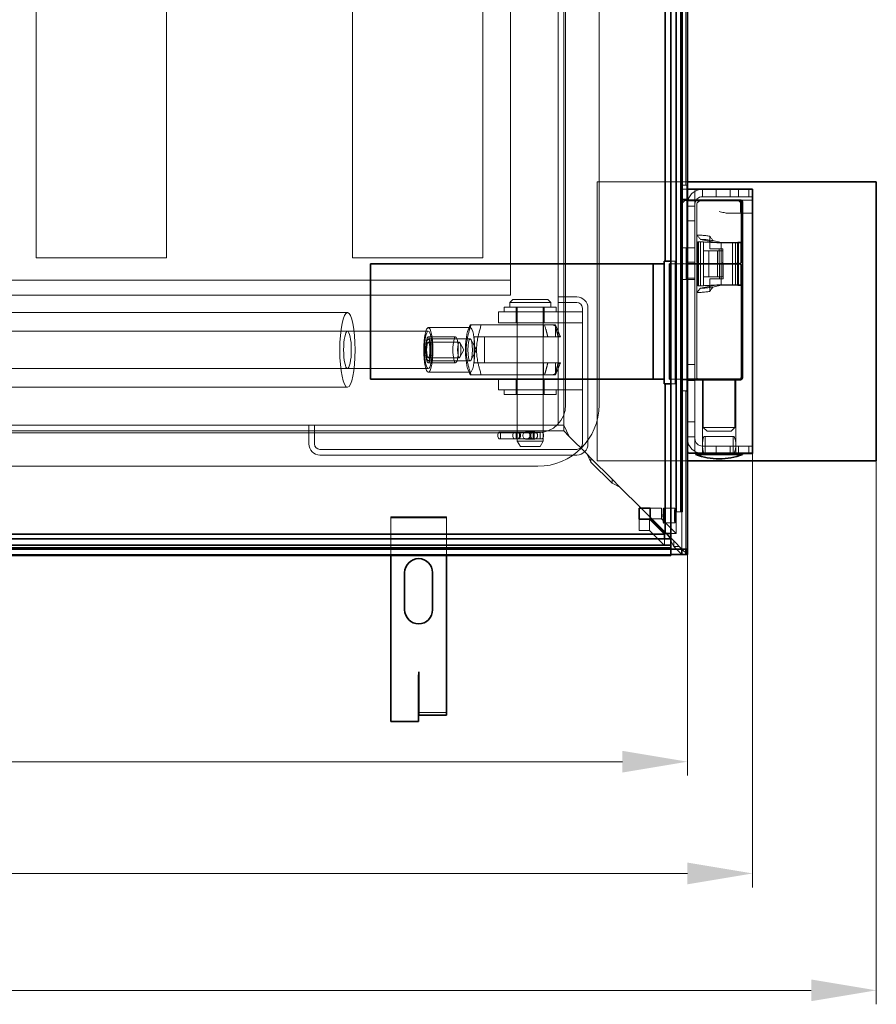
# Model space of a CAD drawing. Units: millimetres. Extents: x -3107 to 12290, y -4241 to 3291.
# Drawn here: x 1788 to 2248, y -3738 to -3209 of the extents above; entities that cross this region are included whole.
import ezdxf

# ---------------------------------------------------------------- set-up
doc = ezdxf.new("R2010")
doc.units = ezdxf.units.MM
doc.header["$LTSCALE"] = 5
doc.layers.add('Dimension (ISO)', color=5, linetype='Continuous', lineweight=9, true_color=0x0000ff)
doc.layers.add('Hidden (ISO)', color=7, linetype='Continuous', lineweight=9, true_color=0x0080c0)
doc.layers.add('Visible (ISO)', color=7, linetype='Continuous', lineweight=35)
doc.styles.add('Note Text (ISO)', font='tahoma.ttf')
doc.dimstyles.new('Default (ISO)', dxfattribs={"dimscale": 5, "dimtxt": 3.5, "dimasz": 3.5, "dimexe": 1.5, "dimexo": 0, "dimgap": 1, "dimtad": 1, "dimrnd": 1e-08, "dimtxsty": 'Note Text (ISO)', "dimcen": 0.09, "dimdle": 10, "dimclrd": 256, "dimclre": 256, "dimclrt": 256, "dimazin": 2, "dimtfac": 1.001486, "dimtmove": 0, "dimatfit": 3, "dimfxl": 1, "dimtolj": 1, "dimlwd": -1, "dimlwe": -1, "dimarcsym": 0})

# ---------------------------------------------------------------- blocks, each defined once
blk = doc.blocks.new('*D55')
at = {"layer": 'Defpoints', "color": 0, "transparency": 16777216}
for p in [(1007.57, -3496.79), (2146.59, -3496.79), (2146.59, -3608.08)]:
    blk.add_point(p, dxfattribs=at)
at = {"layer": 'Dimension (ISO)', "transparency": 16777216}
for p, q in [((1007.57, -3496.79), (1007.57, -3615.58)), ((2146.59, -3496.79), (2146.59, -3615.58)), ((1042.57, -3608.08), (2111.59, -3608.08))]:
    blk.add_line(p, q, dxfattribs=at)
for points in [[(1042.57, -3602.25), (1042.57, -3613.92), (1007.57, -3608.08)], [(2111.59, -3602.25), (2111.59, -3613.92), (2146.59, -3608.08)]]:
    blk.add_solid(points, dxfattribs=at)
at = {"layer": 'Dimension (ISO)', "transparency": 16777216, "insert": (1577.08, -3579.65), "char_height": 45, "attachment_point": 5, "style": 'Note Text (ISO)'}
blk.add_mtext('\\A1;1139', dxfattribs=at)
blk = doc.blocks.new('*D56')
at = {"layer": 'Defpoints', "color": 0, "transparency": 16777216}
for p in [(2181.55, -3441.29), (1007.57, -3496.79), (1007.57, -3668.14)]:
    blk.add_point(p, dxfattribs=at)
at = {"layer": 'Dimension (ISO)', "transparency": 16777216}
for p, q in [((2181.55, -3441.29), (2181.55, -3675.64)), ((1007.57, -3496.79), (1007.57, -3675.64)), ((2146.55, -3668.14), (1042.57, -3668.14))]:
    blk.add_line(p, q, dxfattribs=at)
for points in [[(1042.57, -3662.31), (1042.57, -3673.97), (1007.57, -3668.14)], [(2146.55, -3662.31), (2146.55, -3673.97), (2181.55, -3668.14)]]:
    blk.add_solid(points, dxfattribs=at)
at = {"layer": 'Dimension (ISO)', "transparency": 16777216, "insert": (1594.56, -3640.57), "char_height": 45, "attachment_point": 5, "style": 'Note Text (ISO)'}
blk.add_mtext('\\A1;1174', dxfattribs=at)
blk = doc.blocks.new('*D57')
at = {"layer": 'Defpoints', "color": 0, "transparency": 16777216}
for p in [(2248.05, -3446.44), (1007.57, -3496.79), (1007.57, -3730.97)]:
    blk.add_point(p, dxfattribs=at)
at = {"layer": 'Dimension (ISO)', "transparency": 16777216}
for p, q in [((2248.05, -3446.44), (2248.05, -3738.47)), ((1007.57, -3496.79), (1007.57, -3738.47)), ((2213.05, -3730.97), (1042.57, -3730.97))]:
    blk.add_line(p, q, dxfattribs=at)
for points in [[(1042.57, -3725.14), (1042.57, -3736.8), (1007.57, -3730.97)], [(2213.05, -3725.14), (2213.05, -3736.8), (2248.05, -3730.97)]]:
    blk.add_solid(points, dxfattribs=at)
at = {"layer": 'Dimension (ISO)', "transparency": 16777216, "insert": (1632.48, -3702.53), "char_height": 45, "attachment_point": 5, "style": 'Note Text (ISO)'}
blk.add_mtext('\\A1;1240', dxfattribs=at)

msp = doc.modelspace()

# ---------------------------------------------------------------- linework, layer by layer
at = {"layer": 'Hidden (ISO)'}
for p, q in [((2140.25, -3473.78), (2140.25, -2366.78)), ((2140.28, -3473.78), (2140.28, -2366.78)), ((2140.54, -2366.78), (2140.54, -3473.78)), ((2140.73, -2366.78), (2140.73, -3473.78)), ((2142.73, -3473.78), (2142.73, -2366.78)), ((2143.25, -2366.78), (2143.25, -3473.78)), ((2143.54, -3473.78), (2143.54, -2366.78)), ((2143.88, -2366.78), (2143.88, -3473.78)), ((2077.05, -3427.25), (2077.05, -2427.33)), ((2080.05, -3427.25), (2080.05, -2427.33)), ((2081.08, -3416.3), (2081.08, -2438.3)), ((2099.08, -3416.3), (2099.08, -2438.3)), ((1796.52, -3337.29), (1796.52, -2517.29)), ((1866.52, -2517.29), (1866.52, -3337.29)), ((1966.52, -3337.29), (1966.52, -2517.29)), ((2036.52, -2517.29), (2036.52, -3337.29)), ((2140.52, -2953.29), (2140.52, -3339.01)), ((2143.52, -2956.79), (2143.52, -3298.29)), ((2145.59, -3298.29), (2145.59, -2956.79)), ((2051.52, -3213.29), (2051.52, -3205.29)), ((2051.52, -3213.29), (2051.52, -3341.29)), ((2146.59, -3296.44), (2098.05, -3296.44)), ((2098.05, -3296.44), (2098.05, -3446.44)), ((2143.24, -3298.29), (2143.52, -3298.29)), ((2143.24, -3305.79), (2143.24, -3298.29)), ((2143.52, -3298.29), (2145.59, -3298.29)), ((2143.55, -3301.29), (2143.55, -3305.29)), ((2146.58, -3300.29), (2144.55, -3300.29)), ((2145.59, -3298.29), (2146.58, -3298.29)), ((2146.24, -3298.29), (2146.24, -3305.79)), ((2146.55, -3301.29), (2146.55, -3305.29)), ((2150.55, -3301.29), (2150.55, -3305.29)), ((2154.55, -3300.44), (2169.55, -3300.44)), ((2154.55, -3304.44), (2154.55, -3300.44)), ((2162.05, -3300.44), (2162.05, -3304.44)), ((2169.55, -3304.44), (2169.55, -3300.44)), ((2169.55, -3300.44), (2179.55, -3300.44)), ((2174.05, -3300.44), (2174.05, -3304.44)), ((2179.55, -3300.44), (2179.55, -3304.44)), ((2181.08, -3300.44), (2179.55, -3300.44)), ((2143.17, -3331.99), (2143.17, -3305.79)), ((2143.17, -3305.79), (2143.24, -3305.79)), ((2146.24, -3305.79), (2143.24, -3305.79)), ((2144.76, -3306.77), (2143.84, -3307.69)), ((2144.55, -3306.29), (2146.58, -3306.29)), ((2146.58, -3306.48), (2145.46, -3306.48)), ((2146.17, -3305.79), (2146.17, -3331.99)), ((2150.55, -3306.69), (2146.55, -3306.69)), ((2146.55, -3306.69), (2146.55, -3331.94)), ((2150.55, -3305.85), (2150.55, -3305.29)), ((2150.55, -3305.85), (2150.55, -3306.29)), ((2150.55, -3306.48), (2150.55, -3306.69)), ((2150.55, -3331.94), (2150.55, -3306.69)), ((2152.76, -3306.77), (2151.84, -3307.69)), ((2169.55, -3304.44), (2154.55, -3304.44)), ((2169.55, -3304.44), (2179.55, -3304.44)), ((2175.05, -3306.29), (2181.55, -3306.29)), ((2179.55, -3304.44), (2181.55, -3304.44)), ((2143.55, -3308.39), (2143.55, -3339.48)), ((2146.55, -3309.44), (2150.55, -3309.44)), ((2151.55, -3339.48), (2151.55, -3308.39)), ((2175.05, -3307.48), (2175.05, -3312.29)), ((2175.53, -3308.21), (2175.53, -3312.29)), ((2146.55, -3317.44), (2150.55, -3317.44)), ((2175.19, -3313.29), (2168.45, -3313.29)), ((2181.55, -3313.29), (2175.19, -3313.29)), ((2151.64, -3339.48), (2151.64, -3325.06)), ((2153.55, -3327.42), (2161.85, -3328.98)), ((2158.51, -3325.62), (2158.51, -3332.48)), ((2160.23, -3328), (2164.74, -3328.98)), ((2142.89, -3348.99), (2142.89, -3331.99)), ((2142.89, -3331.99), (2143.17, -3331.99)), ((2143.17, -3331.99), (2146.17, -3331.99)), ((2145.89, -3331.99), (2145.89, -3348.99)), ((2146.55, -3331.94), (2150.55, -3331.94)), ((2146.55, -3348.94), (2146.55, -3331.94)), ((2150.55, -3331.94), (2150.55, -3348.94)), ((2152.18, -3328.68), (2153.55, -3328.68)), ((2152.43, -3328.72), (2152.18, -3328.68)), ((2152.18, -3328.68), (2152.18, -3352.28)), ((2152.43, -3328.72), (2162.3, -3329.18)), ((2152.43, -3352.24), (2152.43, -3328.72)), ((2153.55, -3352.28), (2153.55, -3328.68)), ((2153.55, -3328.68), (2155.17, -3328.72)), ((2155.17, -3328.72), (2155.17, -3352.24)), ((2165.04, -3329.18), (2155.17, -3328.72)), ((2155.25, -3347.48), (2155.25, -3333.48)), ((2155.25, -3333.48), (2162.77, -3333.48)), ((2157.99, -3333.48), (2157.99, -3347.48)), ((2158.51, -3332.48), (2163.6, -3332.48)), ((2173.6, -3328.98), (2161.85, -3328.98)), ((2162.3, -3329.18), (2170.76, -3329.18)), ((2165.51, -3333.48), (2162.77, -3333.48)), ((2162.77, -3333.48), (2162.77, -3347.48)), ((2163.6, -3332.48), (2163.6, -3340.48)), ((2163.6, -3332.48), (2165.5, -3332.48)), ((2164.74, -3340.48), (2164.74, -3328.98)), ((2165.5, -3339.48), (2165.5, -3332.48)), ((2165.51, -3347.48), (2165.51, -3333.48)), ((2172.38, -3329.18), (2170.76, -3329.18)), ((2170.76, -3329.18), (2170.76, -3351.78)), ((2172.38, -3351.78), (2172.38, -3329.18)), ((2173.6, -3329.18), (2172.38, -3329.18)), ((2173.5, -3351.78), (2173.5, -3329.18)), ((1866.52, -3337.29), (1796.52, -3337.29)), ((2036.52, -3337.29), (1966.52, -3337.29)), ((2137.58, -3339.01), (2140.52, -3339.01)), ((2140.03, -3339.01), (2140.03, -3405.01)), ((2051.52, -3341.29), (2051.52, -3349.29)), ((2134.05, -3402.48), (2134.05, -3340.48)), ((2146.58, -3340.48), (2137.58, -3340.48)), ((2144.55, -3340.48), (2146.58, -3340.48)), ((2146.55, -3339.64), (2150.55, -3339.64)), ((2151.55, -3341.48), (2151.55, -3401.48)), ((2151.64, -3355.9), (2151.64, -3341.48)), ((2163.75, -3340.48), (2163.75, -3348.48)), ((2164.74, -3351.98), (2164.74, -3340.48)), ((2165.68, -3348.48), (2165.68, -3341.48)), ((2173.75, -3340.48), (2172.63, -3340.48)), ((2172.63, -3340.48), (2173.75, -3340.48)), ((1101.52, -3349.29), (2051.52, -3349.29)), ((2051.52, -3357.29), (2051.52, -3349.29)), ((2143.17, -3348.99), (2142.89, -3348.99)), ((2143.17, -3402.79), (2143.17, -3348.99)), ((2146.17, -3348.99), (2143.17, -3348.99)), ((2146.17, -3348.99), (2146.17, -3402.79)), ((2146.55, -3348.24), (2150.55, -3348.24)), ((2150.55, -3348.94), (2146.55, -3348.94)), ((2146.55, -3348.94), (2146.55, -3402.79)), ((2150.55, -3402.48), (2150.55, -3348.94)), ((2162.77, -3347.48), (2155.25, -3347.48)), ((2158.51, -3355.34), (2158.51, -3348.48)), ((2163.75, -3348.48), (2158.51, -3348.48)), ((2165.51, -3347.48), (2162.77, -3347.48)), ((2165.68, -3348.48), (2163.75, -3348.48)), ((2152.18, -3352.28), (2152.43, -3352.24)), ((2152.18, -3352.28), (2153.55, -3352.28)), ((2162.3, -3351.78), (2152.43, -3352.24)), ((2153.55, -3353.54), (2161.85, -3351.98)), ((2155.17, -3352.24), (2153.55, -3352.28)), ((2155.17, -3352.24), (2165.04, -3351.78)), ((2160.23, -3352.96), (2164.74, -3351.98)), ((2173.6, -3351.98), (2161.85, -3351.98)), ((2162.3, -3351.78), (2170.76, -3351.78)), ((2170.76, -3351.78), (2172.38, -3351.78)), ((2172.38, -3351.78), (2173.6, -3351.78)), ((1101.52, -3357.29), (2051.52, -3357.29)), ((2052.65, -3359.75), (2051.05, -3361.35)), ((2052.65, -3359.75), (2071.45, -3359.75)), ((2071.45, -3359.75), (2073.05, -3361.35)), ((2087.05, -3358.25), (2077.05, -3358.25)), ((2076.05, -3363.75), (2048.05, -3363.75)), ((2048.05, -3363.75), (2048.05, -3366.25)), ((2073.05, -3361.35), (2051.05, -3361.35)), ((2051.05, -3361.35), (2051.05, -3363.75)), ((2054.55, -3363.75), (2054.55, -3366.25)), ((2055.05, -3363.75), (2055.05, -3435.75)), ((2069.05, -3363.75), (2069.05, -3435.75)), ((2069.55, -3363.75), (2069.55, -3366.25)), ((2073.05, -3361.35), (2073.05, -3363.75)), ((2076.05, -3363.75), (2076.05, -3366.25)), ((2077.05, -3361.25), (2087.05, -3361.25)), ((2090.05, -3364.25), (2090.05, -3437.25)), ((2093.05, -3437.25), (2093.05, -3364.25)), ((1437.32, -3366.75), (1963.82, -3366.75)), ((2045.05, -3366.25), (2045.05, -3372.25)), ((2045.05, -3366.25), (2060.05, -3366.25)), ((2054.55, -3366.25), (2054.55, -3372.25)), ((2090.05, -3366.25), (2060.05, -3366.25)), ((2069.55, -3366.25), (2069.55, -3372.25)), ((2007.24, -3374.75), (2029.75, -3374.75)), ((2007.24, -3374.75), (2029.75, -3374.75)), ((2028.64, -3376.04), (2029.77, -3373.25)), ((2028.64, -3376.04), (2029.77, -3373.25)), ((2064.82, -3373.25), (2035.76, -3373.25)), ((2035.76, -3373.25), (2075.23, -3373.25)), ((2060.05, -3372.25), (2045.05, -3372.25)), ((2055, -3379.75), (2055, -3373.25)), ((2055.05, -3379.75), (2055.05, -3373.25)), ((2060.05, -3372.25), (2090.05, -3372.25)), ((2069.05, -3379.75), (2069.05, -3373.25)), ((2069.1, -3379.75), (2069.1, -3373.25)), ((2075.55, -3379.75), (2075.55, -3373.46)), ((2078.32, -3379.75), (2075.67, -3373.25)), ((1547.91, -3376.75), (1963.82, -3376.75)), ((1606.01, -3376.75), (2007.24, -3376.75)), ((2007.24, -3379.75), (2021.92, -3379.75)), ((2029.75, -3380.83), (2007.24, -3380.83)), ((2033.23, -3386.75), (2030.18, -3381.21)), ((2031.87, -3379.75), (2031.87, -3393.75)), ((2031.87, -3379.75), (2037.42, -3379.75)), ((2031.87, -3379.75), (2037.42, -3379.75)), ((2031.87, -3379.75), (2031.87, -3393.75)), ((2037.42, -3393.75), (2037.42, -3379.75)), ((2037.42, -3379.75), (2064.82, -3379.75)), ((2037.42, -3379.75), (2077.01, -3379.75)), ((2037.42, -3393.75), (2037.42, -3379.75)), ((2023.88, -3382.56), (2007.24, -3382.56)), ((2026.34, -3386.75), (2024.18, -3382.83)), ((2023.88, -3390.94), (2007.24, -3390.94)), ((2026.34, -3386.75), (2024.18, -3390.67)), ((2033.23, -3386.75), (2030.18, -3392.29)), ((1547.91, -3396.75), (1963.82, -3396.75)), ((1606.01, -3396.75), (2007.24, -3396.75)), ((2029.75, -3392.67), (2007.24, -3392.67)), ((2007.24, -3393.75), (2021.92, -3393.75)), ((2031.87, -3393.75), (2037.42, -3393.75)), ((2037.42, -3393.75), (2031.87, -3393.75)), ((2064.82, -3393.75), (2037.42, -3393.75)), ((2077.01, -3393.75), (2037.42, -3393.75)), ((2055, -3400.25), (2055, -3393.75)), ((2055.05, -3400.25), (2055.05, -3393.75)), ((2069.05, -3400.25), (2069.05, -3393.75)), ((2069.1, -3400.25), (2069.1, -3393.75)), ((2075.55, -3400.03), (2075.55, -3393.75)), ((2078.32, -3393.75), (2075.67, -3400.25)), ((2146.55, -3394.64), (2150.55, -3394.64)), ((2007.24, -3398.75), (2029.75, -3398.75)), ((2007.24, -3398.75), (2029.75, -3398.75)), ((2028.64, -3397.46), (2029.77, -3400.25)), ((2028.64, -3397.46), (2029.77, -3400.25)), ((2035.76, -3400.25), (2064.82, -3400.25)), ((2075.23, -3400.25), (2035.76, -3400.25)), ((2045.05, -3402.25), (2045.05, -3408.25)), ((2045.05, -3402.25), (2060.05, -3402.25)), ((2054.55, -3402.25), (2054.55, -3408.25)), ((2090.05, -3402.25), (2060.05, -3402.25)), ((2069.55, -3402.25), (2069.55, -3408.25)), ((2137.58, -3402.48), (2146.58, -3402.48)), ((1437.32, -3406.75), (1963.82, -3406.75)), ((2140.52, -3405.01), (2137.58, -3405.01)), ((2140.52, -3405.01), (2140.52, -3485.51)), ((2143.24, -3402.79), (2143.17, -3402.79)), ((2143.24, -3408.79), (2143.24, -3402.79)), ((2143.24, -3402.79), (2144.55, -3402.79)), ((2143.55, -3403.79), (2143.55, -3407.79)), ((2146.58, -3402.79), (2144.55, -3402.79)), ((2146.24, -3402.79), (2146.24, -3408.79)), ((2146.55, -3403.79), (2146.55, -3402.79)), ((2146.55, -3403.24), (2150.55, -3403.24)), ((2146.55, -3403.79), (2146.55, -3409.79)), ((2150.55, -3402.79), (2150.55, -3433.44)), ((2154.55, -3402.79), (2154.55, -3442.29)), ((2155.05, -3402.98), (2154.86, -3402.79)), ((2172.05, -3402.98), (2155.05, -3402.98)), ((2155.05, -3402.98), (2155.05, -3428.48)), ((2172.05, -3402.98), (2172.24, -3402.79)), ((2172.05, -3402.98), (2172.05, -3428.48)), ((2172.55, -3402.79), (2172.55, -3442.29)), ((2060.05, -3408.25), (2045.05, -3408.25)), ((2048.05, -3408.25), (2048.05, -3410.75)), ((2076.05, -3410.75), (2048.05, -3410.75)), ((2054.55, -3408.25), (2054.55, -3410.75)), ((2060.05, -3408.25), (2090.05, -3408.25)), ((2069.55, -3408.25), (2069.55, -3410.75)), ((2076.05, -3408.25), (2076.05, -3410.75)), ((2143.52, -3408.79), (2143.24, -3408.79)), ((2143.52, -3408.79), (2143.52, -3496.72)), ((2145.59, -3408.79), (2143.52, -3408.79)), ((2145.59, -3493.78), (2145.59, -3408.79)), ((2146.58, -3408.79), (2145.59, -3408.79)), ((2146.55, -3409.79), (2146.55, -3441.29)), ((1074.12, -3427.25), (2080.04, -3427.25)), ((1943.05, -3427.25), (1943.05, -3437.25)), ((1946.05, -3437.25), (1946.05, -3427.25)), ((2077.05, -3427.25), (2080.05, -3427.25)), ((2083.04, -3433.25), (2080.04, -3427.25)), ((2080.04, -3427.25), (2080.04, -3430.25)), ((2080.05, -3427.25), (2083.05, -3433.25)), ((2150.55, -3425.44), (2146.55, -3425.44)), ((2155.05, -3428.48), (2172.05, -3428.48)), ((2157.05, -3430.48), (2155.05, -3428.48)), ((2170.05, -3430.48), (2172.05, -3428.48)), ((1074.12, -3430.25), (2080.04, -3430.25)), ((1088.08, -3431.3), (2066.08, -3431.3)), ((2044.7, -3432.19), (2044.7, -3433.3)), ((2053.87, -3430.9), (2045.71, -3430.9)), ((2046.05, -3430.9), (2046.05, -3434.6)), ((2052.71, -3432.19), (2052.71, -3433.3)), ((2063.06, -3430.9), (2053.87, -3430.9)), ((2054.48, -3430.9), (2054.48, -3434.6)), ((2055.01, -3430.9), (2055.01, -3434.6)), ((2056.24, -3433.3), (2056.24, -3432.19)), ((2056.74, -3432.19), (2056.74, -3433.3)), ((2064.17, -3430.75), (2059.93, -3430.75)), ((2061.77, -3432.19), (2061.77, -3433.3)), ((2062.4, -3432.19), (2062.4, -3433.3)), ((2063.06, -3430.9), (2067.87, -3430.9)), ((2063.62, -3430.9), (2063.62, -3434.6)), ((2064.17, -3430.9), (2064.17, -3434.6)), ((2065.93, -3432.19), (2065.93, -3433.3)), ((2067.32, -3430.9), (2067.32, -3434.6)), ((2069.17, -3432.19), (2069.17, -3433.3)), ((2083.04, -3433.25), (2080.04, -3430.25)), ((2083.04, -3433.25), (2092.56, -3442.76)), ((2083.05, -3433.25), (2092.56, -3442.77)), ((2146.55, -3433.44), (2150.55, -3433.44)), ((2150.55, -3433.44), (2150.55, -3441.29)), ((2155.43, -3433.29), (2171.67, -3433.29)), ((2156.05, -3433.29), (2156.05, -3442.29)), ((2170.05, -3430.48), (2157.05, -3430.48)), ((2171.05, -3433.29), (2171.05, -3442.29)), ((2045.71, -3434.6), (2053.87, -3434.6)), ((2053.87, -3434.6), (2063.06, -3434.6)), ((2055.05, -3435.75), (2069.05, -3435.75)), ((2056.78, -3438.75), (2055.05, -3435.75)), ((2067.31, -3438.75), (2056.78, -3438.75)), ((2064.17, -3434.75), (2059.93, -3434.75)), ((2067.87, -3434.6), (2063.06, -3434.6)), ((2067.31, -3438.75), (2069.05, -3435.75)), ((2154.55, -3438.44), (2169.55, -3438.44)), ((2162.05, -3438.44), (2162.05, -3442.44)), ((2169.55, -3442.44), (2169.55, -3438.44)), ((2169.55, -3438.44), (2179.55, -3438.44)), ((2174.05, -3438.44), (2174.05, -3442.44)), ((2179.55, -3438.44), (2179.55, -3442.29)), ((2181.55, -3438.44), (2179.55, -3438.44)), ((2087.05, -3440.25), (1949.05, -3440.25)), ((1949.05, -3443.25), (2087.05, -3443.25)), ((2094.68, -3444.88), (2092.56, -3442.76)), ((2094.68, -3447.01), (2092.56, -3442.76)), ((2094.68, -3444.88), (2106.04, -3456.25)), ((2094.68, -3447.01), (2094.68, -3444.88)), ((2154.55, -3442.44), (2154.55, -3442.29)), ((2169.55, -3442.44), (2154.55, -3442.44)), ((2169.55, -3442.44), (2176.05, -3442.44)), ((1088.08, -3449.3), (2066.08, -3449.3)), ((2094.68, -3447.01), (2106.04, -3458.37)), ((2098.05, -3446.44), (2146.59, -3446.44)), ((2106.04, -3456.25), (2110.28, -3460.49)), ((2106.04, -3458.37), (2106.04, -3456.25)), ((2106.04, -3458.37), (2110.28, -3460.49)), ((2110.28, -3460.49), (2121.61, -3471.82)), ((2110.29, -3460.49), (2110.28, -3460.49)), ((2110.29, -3460.49), (2121.61, -3471.82)), ((2017.05, -3476.45), (1987.05, -3476.45)), ((1987.05, -3476.45), (1987.05, -3476.95)), ((2017.05, -3476.95), (2017.05, -3476.45)), ((2132.51, -3471.82), (2126.53, -3471.82)), ((2132.51, -3471.82), (2132.51, -3477.5)), ((2133.84, -3471.79), (2139.82, -3471.79)), ((2140.25, -3473.78), (2140.28, -3473.78)), ((2140.28, -3473.78), (2143.88, -3473.78)), ((1987.05, -3476.95), (2017.05, -3476.95)), ((1987.05, -3497.28), (1987.05, -3476.95)), ((2017.05, -3476.95), (2017.05, -3497.28)), ((2120.54, -3483.79), (2120.54, -3477.8)), ((2126.23, -3477.8), (2126.23, -3483.79)), ((2126.53, -3476.73), (2135.3, -3485.51)), ((2126.53, -3476.73), (2135.3, -3485.51)), ((2126.53, -3477.5), (2132.51, -3477.5)), ((2132.51, -3477.5), (2140.52, -3485.51)), ((2133.84, -3479.79), (2139.82, -3479.79)), ((2126.23, -3483.79), (2120.54, -3483.79)), ((2134.24, -3491.8), (2126.23, -3483.79)), ((2139.25, -3492.45), (2136.25, -3486.45)), ((2136.25, -3486.45), (2136.25, -3486.46)), ((2136.25, -3486.46), (2139.25, -3492.45)), ((2137.58, -3485.51), (2140.52, -3485.51)), ((2134.24, -3491.8), (1018.8, -3491.8)), ((1030.57, -3491.46), (2137.57, -3491.46)), ((1030.57, -3491.49), (2137.57, -3491.49)), ((2137.57, -3491.75), (1030.57, -3491.75)), ((2137.57, -3491.94), (1030.57, -3491.94)), ((2134.24, -3488.29), (2134.24, -3491.8)), ((2139.25, -3489.45), (2137.58, -3487.79)), ((2139.25, -3489.45), (2143.58, -3493.78)), ((2139.25, -3492.45), (2139.25, -3489.45)), ((2139.25, -3492.45), (2143.58, -3496.78)), ((2139.25, -3492.45), (2143.52, -3496.72)), ((2142.25, -3492.45), (2139.25, -3492.45)), ((1010.58, -3493.79), (2137.57, -3493.79)), ((1010.58, -3496.78), (2137.57, -3496.78)), ((1030.57, -3492.94), (2137.57, -3492.94)), ((2137.57, -3493.45), (1030.57, -3493.45)), ((1030.57, -3493.75), (2137.57, -3493.75)), ((2137.57, -3494.09), (1030.57, -3494.09)), ((2143.52, -3496.72), (2143.58, -3496.72)), ((2143.58, -3493.79), (2146.59, -3496.79)), ((2002.15, -3581.61), (2017.05, -3581.61))]:
    msp.add_line(p, q, dxfattribs=at)
for centre, radius, start, end in [((2144.55, -3301.29), 1, 90, 180), ((2147.55, -3301.29), 1, 90, 180), ((2154.55, -3308.44), 8, 90, 164.4101), ((2151.55, -3301.29), 1, 90, 180), ((2144.55, -3305.29), 1, 180, 270), ((2145.46, -3307.48), 1, 90, 135), ((2147.55, -3305.29), 1, 180, 270), ((2154.55, -3308.44), 8, 165.8049, 180), ((2154.55, -3308.44), 4, 90, 180), ((2153.46, -3307.48), 1, 90, 135), ((2176.05, -3307.29), 1, 90, 142.63), ((2144.55, -3308.39), 1, 135, 180), ((2152.55, -3308.39), 1, 135, 180), ((2176.05, -3312.29), 1, 180, 270), ((2144.55, -3339.48), 1, 180, 270), ((2152.55, -3339.48), 1, 180, 270), ((2152.55, -3341.48), 1, 90, 180), ((2087.05, -3364.25), 6, 0, 90), ((2087.05, -3364.25), 3, 0, 90), ((2152.55, -3401.48), 1, 180, 270), ((2144.55, -3403.79), 1, 90, 180), ((2144.55, -3407.79), 1, 180, 270), ((2147.55, -3403.79), 1, 90, 180), ((2145.55, -3409.79), 1, 0, 90), ((2066.08, -3416.3), 33, 270, 0), ((2066.08, -3416.3), 15, 270, 0), ((2063.06, -3432.19), 1.3, 90, 180), ((2063.06, -3433.3), 1.3, 180, 270), ((2067.87, -3432.19), 1.3, 0, 90), ((2067.87, -3433.3), 1.3, 270, 0), ((2166.55, -3437.79), 12, 157.9757, 202.0243), ((2160.55, -3437.79), 12, 337.9757, 22.0243), ((1949.05, -3437.25), 6, 180, 270), ((1949.05, -3437.25), 3, 180, 270), ((2087.05, -3437.25), 3, 270, 0), ((2087.05, -3437.25), 6, 270, 0), ((2154.55, -3434.44), 8, 180, 270), ((2154.55, -3434.44), 4, 180, 270), ((2147.55, -3441.29), 1, 180, 195.3097), ((2151.55, -3441.29), 1, 180, 270), ((2163.53, -3410.29), 35, 270, 270.0354), ((2163.57, -3410.29), 35, 269.9646, 270)]:
    msp.add_arc(centre, radius, start, end, dxfattribs=at)
for centre, major_axis, ratio in [((1963.82, -3386.75), (0, -20), 0.20569), ((2007.24, -3386.75), (0, -12), 0.20569), ((2007.24, -3386.75), (0, -12), 0.20569), ((2029.75, -3386.75), (0, -12), 0.20569), ((2029.75, -3386.75), (0, -12), 0.20569), ((1963.82, -3386.75), (0, 10), 0.20569), ((2007.24, -3386.75), (0, 10), 0.20569), ((2007.24, -3386.75), (0, 7), 0.20569), ((2007.24, -3386.75), (0, 5.92), 0.20569), ((2021.92, -3386.75), (0, 7), 0.20569), ((2029.75, -3386.75), (0, 5.92), 0.20569), ((2007.24, -3386.75), (0, -4.19), 0.20569), ((2023.88, -3386.75), (0, 4.19), 0.20569), ((2139.82, -3475.79), (0, 4), 0.069756)]:
    msp.add_ellipse(centre, major_axis=major_axis, ratio=ratio, dxfattribs=at)
for centre, major_axis, ratio, start_param, end_param in [((2077.7, -3386.75), (0, 7.59), 0.20569, 5.885804, 6.680566), ((2077.7, -3386.75), (0, -7.59), 0.20569, 5.885804, 6.680566), ((2045.71, -3432.19), (0, 1.3), 0.781652, 0, 1.570796), ((2045.71, -3433.3), (0, -1.3), 0.781652, 4.712389, 6.283185), ((2053.87, -3432.19), (0, -1.3), 0.897041, 3.141593, 4.712389), ((2053.87, -3433.3), (0, 1.3), 0.897041, 1.570796, 3.141593), ((2054.93, -3432.19), (1.31, 0), 0.991007, 0, 1.570796), ((2054.93, -3433.3), (1.31, 0), 0.991007, 4.712389, 6.283185), ((2055.45, -3432.19), (0, 1.3), 0.998304, 4.712389, 6.283185), ((2055.45, -3433.3), (0, -1.3), 0.998304, 0, 1.570796), ((2063.74, -3432.19), (-1.34, 0), 0.969734, 4.712389, 6.283185), ((2063.74, -3433.3), (-1.34, 0), 0.969734, 0, 1.570796), ((2064.8, -3432.19), (0, -1.3), 0.874906, 1.570796, 3.141593), ((2064.8, -3433.3), (0, 1.3), 0.874906, 3.141593, 4.712389)]:
    msp.add_ellipse(centre, major_axis=major_axis, ratio=ratio, start_param=start_param, end_param=end_param, dxfattribs=at)
for points, knots in [([(2150.55, -3305.85), (2150.55, -3305.86), (2150.55, -3305.86), (2150.55, -3305.93), (2150.57, -3306), (2150.66, -3306.15), (2150.72, -3306.21), (2150.87, -3306.28), (2150.93, -3306.29), (2150.99, -3306.29)], [0.2307124, 0.2307124, 0.2307124, 0.2307124, 0.2326881, 0.2326881, 0.2693132, 0.2693132, 0.3074944, 0.3074944, 0.3398834, 0.3398834, 0.3398834, 0.3398834]), ([(2163.55, -3312.29), (2163.97, -3312.41), (2164.44, -3312.54), (2165.36, -3312.79), (2165.82, -3312.91), (2166.94, -3313.15), (2167.77, -3313.29), (2168.45, -3313.29)], [0, 0, 0, 0, 0.1316103, 0.1316103, 0.2632206, 0.2632206, 0.4838083, 0.4838083, 0.4838083, 0.4838083]), ([(2175.19, -3313.29), (2175.24, -3313.29), (2175.29, -3313.27), (2175.37, -3313.17), (2175.41, -3313.09), (2175.47, -3312.91), (2175.49, -3312.8), (2175.53, -3312.55), (2175.53, -3312.42), (2175.53, -3312.29)], [0.1576364, 0.1576364, 0.1576364, 0.1576364, 0.197193, 0.197193, 0.2367496, 0.2367496, 0.2748045, 0.2748045, 0.3128594, 0.3128594, 0.3128594, 0.3128594]), ([(2151.64, -3325.06), (2151.74, -3325.03), (2151.94, -3325.01), (2152.63, -3325.01), (2153.19, -3325.03), (2153.9, -3325.09), (2154.6, -3325.15), (2155.45, -3325.24), (2157.06, -3325.43), (2157.77, -3325.52), (2158.51, -3325.62)], [-0.2232402, -0.2232402, -0.2232402, -0.2232402, -0.0090464, -0.0090464, 0.2792022, 0.2792022, 0.2792022, 0.5674508, 0.5674508, 0.7678828, 0.7678828, 0.7678828, 0.7678828]), ([(2151.64, -3325.06), (2151.95, -3325.45), (2152.27, -3325.85), (2152.91, -3326.63), (2153.23, -3327.03), (2153.55, -3327.42)], [0, 0, 0, 0, 0.1553091, 0.1553091, 0.3110991, 0.3110991, 0.3110991, 0.3110991]), ([(2160.23, -3328), (2159.22, -3327.86), (2158.27, -3327.73), (2156.67, -3327.54), (2155.99, -3327.47), (2155.43, -3327.42), (2154.86, -3327.38), (2154.41, -3327.35), (2153.8, -3327.36), (2153.61, -3327.38), (2153.55, -3327.42)], [-0.88665, -0.88665, -0.88665, -0.88665, -0.567451, -0.567451, -0.279202, -0.279202, -0.279202, 0.009046, 0.009046, 0.277603, 0.277603, 0.277603, 0.277603]), ([(2160.23, -3328), (2159.94, -3327.61), (2159.65, -3327.21), (2159.07, -3326.41), (2158.79, -3326.01), (2158.51, -3325.62)], [0, 0, 0, 0, 0.1645278, 0.1645278, 0.327147, 0.327147, 0.327147, 0.327147]), ([(2151.64, -3339.48), (2151.64, -3339.6), (2151.66, -3339.75), (2151.75, -3339.97), (2151.83, -3340.1), (2152, -3340.27), (2152.12, -3340.35), (2152.34, -3340.45), (2152.48, -3340.48), (2152.6, -3340.48)], [0.6020773, 0.6020773, 0.6020773, 0.6020773, 0.6387687, 0.6387687, 0.6759652, 0.6759652, 0.7138408, 0.7138408, 0.7523986, 0.7523986, 0.7523986, 0.7523986]), ([(2152.6, -3340.48), (2152.48, -3340.48), (2152.34, -3340.51), (2152.12, -3340.61), (2152, -3340.69), (2151.83, -3340.86), (2151.75, -3340.99), (2151.66, -3341.21), (2151.64, -3341.36), (2151.64, -3341.48)], [0.451756, 0.451756, 0.451756, 0.451756, 0.4903138, 0.4903138, 0.5281894, 0.5281894, 0.5653859, 0.5653859, 0.6020773, 0.6020773, 0.6020773, 0.6020773]), ([(2165.5, -3339.48), (2165.5, -3339.6), (2165.49, -3339.75), (2165.46, -3339.97), (2165.43, -3340.1), (2165.37, -3340.27), (2165.32, -3340.36), (2165.24, -3340.45), (2165.19, -3340.48), (2165.15, -3340.48)], [0, 0, 0, 0, 0.0368067, 0.0368067, 0.0739434, 0.0739434, 0.1115216, 0.1115216, 0.14954, 0.14954, 0.14954, 0.14954]), ([(2165.68, -3341.48), (2165.68, -3341.36), (2165.67, -3341.21), (2165.64, -3340.99), (2165.61, -3340.86), (2165.55, -3340.69), (2165.51, -3340.6), (2165.43, -3340.51), (2165.38, -3340.48), (2165.34, -3340.48)], [0.5976238, 0.5976238, 0.5976238, 0.5976238, 0.634466, 0.634466, 0.6715843, 0.6715843, 0.7090714, 0.7090714, 0.7469254, 0.7469254, 0.7469254, 0.7469254]), ([(2153.55, -3353.54), (2153.23, -3353.93), (2152.91, -3354.33), (2152.27, -3355.11), (2151.95, -3355.51), (2151.64, -3355.9)], [0, 0, 0, 0, 0.155825, 0.155825, 0.3112776, 0.3112776, 0.3112776, 0.3112776]), ([(2153.55, -3353.54), (2153.61, -3353.58), (2153.8, -3353.6), (2154.41, -3353.61), (2154.86, -3353.58), (2155.43, -3353.54), (2155.99, -3353.49), (2156.67, -3353.42), (2158.27, -3353.23), (2159.22, -3353.1), (2160.23, -3352.96)], [-0.277603, -0.277603, -0.277603, -0.277603, -0.009046, -0.009046, 0.279202, 0.279202, 0.279202, 0.567451, 0.567451, 0.88665, 0.88665, 0.88665, 0.88665]), ([(2158.51, -3355.34), (2158.79, -3354.95), (2159.07, -3354.55), (2159.65, -3353.75), (2159.94, -3353.35), (2160.23, -3352.96)], [0, 0, 0, 0, 0.1622527, 0.1622527, 0.3269574, 0.3269574, 0.3269574, 0.3269574]), ([(2158.51, -3355.34), (2157.77, -3355.44), (2157.06, -3355.53), (2155.45, -3355.72), (2154.6, -3355.81), (2153.9, -3355.87), (2153.19, -3355.93), (2152.63, -3355.95), (2151.94, -3355.95), (2151.74, -3355.93), (2151.64, -3355.9)], [-0.7678828, -0.7678828, -0.7678828, -0.7678828, -0.5674508, -0.5674508, -0.2792022, -0.2792022, -0.2792022, 0.0090464, 0.0090464, 0.2232402, 0.2232402, 0.2232402, 0.2232402]), ([(2074.08, -3373.25), (2074.22, -3373.35), (2074.36, -3373.44), (2074.82, -3373.71), (2075.09, -3373.8), (2075.43, -3373.8), (2075.53, -3373.71), (2075.55, -3373.44), (2075.54, -3373.35), (2075.52, -3373.25)], [1.3606217, 1.3606217, 1.3606217, 1.3606217, 1.4534374, 1.4534374, 1.7013107, 1.7013107, 1.9491839, 1.9491839, 2.0419997, 2.0419997, 2.0419997, 2.0419997]), ([(2075.52, -3400.25), (2075.54, -3400.15), (2075.55, -3400.06), (2075.53, -3399.79), (2075.43, -3399.7), (2075.09, -3399.7), (2074.82, -3399.79), (2074.36, -3400.06), (2074.22, -3400.15), (2074.08, -3400.25)], [1.3606217, 1.3606217, 1.3606217, 1.3606217, 1.4534374, 1.4534374, 1.7013107, 1.7013107, 1.9491839, 1.9491839, 2.0419997, 2.0419997, 2.0419997, 2.0419997]), ([(2137.59, -3402.48), (2137.58, -3402.48), (2137.58, -3402.48), (2137.57, -3402.48), (2137.56, -3402.48), (2137.56, -3402.48), (2137.56, -3402.48), (2137.56, -3402.48), (2137.56, -3402.48), (2137.56, -3402.48), (2137.56, -3402.48), (2137.56, -3402.48)], [0, 0, 0, 0, 0.002660972, 0.002660972, 0.00415871, 0.00415871, 0.004439507, 0.004439507, 0.004544805, 0.004544805, 0.004623778, 0.004623778, 0.004623778, 0.004623778]), ([(2150.99, -3402.79), (2150.95, -3402.79), (2150.9, -3402.8), (2150.78, -3402.84), (2150.7, -3402.89), (2150.59, -3403.03), (2150.56, -3403.12), (2150.55, -3403.2), (2150.55, -3403.22), (2150.55, -3403.23)], [0.41068325, 0.41068325, 0.41068325, 0.41068325, 0.42936073, 0.42936073, 0.45962494, 0.45962494, 0.48860826, 0.48860826, 0.4945533, 0.4945533, 0.4945533, 0.4945533]), ([(2061.92, -3432.75), (2061.92, -3432.5), (2061.87, -3432.23), (2061.66, -3431.74), (2061.5, -3431.51), (2061.14, -3431.16), (2060.91, -3431), (2060.43, -3430.8), (2060.17, -3430.75), (2059.69, -3430.75), (2059.43, -3430.8), (2058.98, -3431), (2058.78, -3431.16), (2058.46, -3431.51), (2058.33, -3431.74), (2058.15, -3432.23), (2058.11, -3432.5), (2058.11, -3433), (2058.15, -3433.27), (2058.33, -3433.76), (2058.46, -3433.99), (2058.78, -3434.34), (2058.98, -3434.49), (2059.43, -3434.7), (2059.69, -3434.75), (2060.17, -3434.75), (2060.43, -3434.7), (2060.91, -3434.49), (2061.14, -3434.34), (2061.5, -3433.99), (2061.66, -3433.76), (2061.87, -3433.27), (2061.92, -3433), (2061.92, -3432.75)], [0, 0, 0, 0, 0.075804, 0.075804, 0.151609, 0.151609, 0.227394, 0.227394, 0.30318, 0.30318, 0.378966, 0.378966, 0.454752, 0.454752, 0.530556, 0.530556, 0.60636, 0.60636, 0.682165, 0.682165, 0.757969, 0.757969, 0.833755, 0.833755, 0.909541, 0.909541, 0.985326, 0.985326, 1.061112, 1.061112, 1.136916, 1.136916, 1.212721, 1.212721, 1.212721, 1.212721]), ([(2065.98, -3432.75), (2065.98, -3433), (2065.94, -3433.27), (2065.76, -3433.76), (2065.63, -3433.99), (2065.31, -3434.34), (2065.11, -3434.49), (2064.66, -3434.7), (2064.41, -3434.75), (2063.92, -3434.75), (2063.66, -3434.7), (2063.18, -3434.49), (2062.95, -3434.34), (2062.59, -3433.99), (2062.44, -3433.76), (2062.22, -3433.27), (2062.17, -3433), (2062.17, -3432.5), (2062.22, -3432.23), (2062.44, -3431.74), (2062.59, -3431.51), (2062.95, -3431.16), (2063.18, -3431), (2063.66, -3430.8), (2063.92, -3430.75), (2064.41, -3430.75), (2064.66, -3430.8), (2065.11, -3431), (2065.31, -3431.16), (2065.63, -3431.51), (2065.76, -3431.74), (2065.94, -3432.23), (2065.98, -3432.5), (2065.98, -3432.75)], [0, 0, 0, 0, 0.075804, 0.075804, 0.151609, 0.151609, 0.227394, 0.227394, 0.30318, 0.30318, 0.378966, 0.378966, 0.454752, 0.454752, 0.530556, 0.530556, 0.60636, 0.60636, 0.682165, 0.682165, 0.757969, 0.757969, 0.833755, 0.833755, 0.909541, 0.909541, 0.985326, 0.985326, 1.061112, 1.061112, 1.136916, 1.136916, 1.212721, 1.212721, 1.212721, 1.212721])]:
    msp.add_open_spline(points, degree=3, knots=knots, dxfattribs=at)
msp.add_open_spline([(2137.4, -3340.48), (2137.42, -3340.48), (2137.44, -3340.48), (2137.46, -3340.48)], degree=3, dxfattribs=at)
for points, weights in [([(2030.21, -3400.25), (2025.85, -3386.75), (2030.21, -3373.25)], [1.13525198576, 1.60548875498, 1.13525198576]), ([(2030.21, -3400.25), (2025.85, -3386.75), (2030.21, -3373.25)], [1.13525198576, 1.60548875498, 1.13525198576]), ([(2029.77, -3373.25), (2029.77, -3373.25), (2035.76, -3373.25)], [1.29264678694, 1.50555263024, 1.13525198576]), ([(2029.77, -3373.25), (2029.77, -3373.25), (2035.76, -3373.25)], [1.29264678694, 1.50555263024, 1.13525198576]), ([(2035.76, -3373.25), (2031.41, -3386.75), (2035.76, -3400.25)], [1.13525198576, 1.60548875498, 1.13525198576]), ([(2035.76, -3373.25), (2031.41, -3386.75), (2035.76, -3400.25)], [1.13525198576, 1.60548875498, 1.13525198576]), ([(2069.68, -3373.25), (2070.85, -3376.87), (2071.45, -3379.75)], [1.13525198576, 1.23195831353, 1.28888845005]), ([(2075.23, -3373.25), (2075.67, -3373.25), (2075.67, -3373.25)], [1.13525198576, 1.2351881105, 1.29264678694]), ([(2077.01, -3379.75), (2076.4, -3376.87), (2075.23, -3373.25)], [1.28888845005, 1.23195831353, 1.13525198576]), ([(2078.32, -3379.75), (2078.32, -3379.75), (2077.01, -3379.75)], [1.02628384749, 1.18996306747, 1.12182165616]), ([(2071.45, -3393.75), (2070.85, -3396.63), (2069.68, -3400.25)], [1.28888845005, 1.23195831353, 1.13525198576]), ([(2075.23, -3400.25), (2076.4, -3396.63), (2077.01, -3393.75)], [1.13525198576, 1.23195831353, 1.28888845005]), ([(2077.01, -3393.75), (2078.32, -3393.75), (2078.32, -3393.75)], [1.12182165616, 1.18996306747, 1.02628384749]), ([(2035.76, -3400.25), (2029.77, -3400.25), (2029.77, -3400.25)], [1.13525198576, 1.50555263024, 1.29264678694]), ([(2035.76, -3400.25), (2029.77, -3400.25), (2029.77, -3400.25)], [1.13525198576, 1.50555263024, 1.29264678694]), ([(2075.67, -3400.25), (2075.67, -3400.25), (2075.23, -3400.25)], [1.29264678694, 1.2351881105, 1.13525198576])]:
    msp.add_rational_spline(points, weights, degree=2, dxfattribs=at)
at = {"layer": 'Visible (ISO)'}
for p, q in [((2137.58, -2366.78), (2137.58, -3493.78)), ((2146.58, -2366.78), (2146.58, -3493.78)), ((2134.54, -2953.29), (2134.54, -3339.01)), ((2146.59, -3298.29), (2146.59, -2956.79)), ((2248.05, -3296.44), (2146.59, -3296.44)), ((2248.05, -3446.44), (2248.05, -3296.44)), ((2146.58, -3298.29), (2146.59, -3298.29)), ((2180.55, -3300.29), (2146.58, -3300.29)), ((2181.55, -3300.44), (2181.08, -3300.44)), ((2181.55, -3301.29), (2181.55, -3300.44)), ((2181.55, -3441.29), (2181.55, -3301.29)), ((2146.58, -3306.29), (2175.05, -3306.29)), ((2163.55, -3306.48), (2146.58, -3306.48)), ((2150.55, -3306.29), (2150.55, -3306.48)), ((2163.55, -3306.48), (2173.64, -3306.48)), ((2174.34, -3306.77), (2175.26, -3307.69)), ((2175.05, -3307.29), (2175.05, -3307.48)), ((2175.53, -3307.29), (2175.53, -3308.21)), ((2176.05, -3307.29), (2176.05, -3401.79)), ((2175.55, -3328.98), (2175.55, -3308.39)), ((2173.6, -3339.48), (2173.6, -3328.98)), ((2175.55, -3328.98), (2173.6, -3328.98)), ((2173.75, -3329.18), (2173.6, -3329.18)), ((2173.75, -3329.18), (2173.75, -3351.78)), ((2175.42, -3328.98), (2175.42, -3339.48)), ((2134.05, -3339.01), (2134.54, -3339.01)), ((2134.05, -3340.48), (2134.05, -3339.01)), ((2134.54, -3339.01), (2137.58, -3339.01)), ((1976.14, -3340.48), (2114.95, -3340.48)), ((1976.14, -3340.48), (1976.14, -3402.48)), ((2114.95, -3340.48), (2120.93, -3340.48)), ((2120.93, -3340.48), (2128.1, -3340.48)), ((2134.09, -3340.48), (2128.1, -3340.48)), ((2128.1, -3340.48), (2128.1, -3402.48)), ((2134.09, -3340.48), (2134.09, -3402.48)), ((2136.95, -3341.48), (2136.95, -3340.48)), ((2137.58, -3340.48), (2136.95, -3340.48)), ((2136.95, -3341.48), (2136.95, -3401.48)), ((2146.58, -3340.48), (2163.55, -3340.48)), ((2163.55, -3340.48), (2146.58, -3340.48)), ((2172.63, -3340.48), (2163.55, -3340.48)), ((2163.55, -3340.48), (2172.63, -3340.48)), ((2173.6, -3351.98), (2173.6, -3341.48)), ((2174.33, -3340.48), (2173.75, -3340.48)), ((2173.75, -3340.48), (2174.33, -3340.48)), ((2175.42, -3341.48), (2175.42, -3351.98)), ((2173.6, -3351.78), (2173.75, -3351.78)), ((2173.6, -3351.98), (2175.55, -3351.98)), ((2175.55, -3401.48), (2175.55, -3351.98)), ((1976.14, -3402.48), (2114.95, -3402.48)), ((2114.95, -3402.48), (2120.93, -3402.48)), ((2128.1, -3402.48), (2120.93, -3402.48)), ((2134.09, -3402.48), (2128.1, -3402.48)), ((2134.05, -3405.01), (2134.05, -3402.48)), ((2136.95, -3402.48), (2136.95, -3401.48)), ((2136.95, -3402.48), (2137.58, -3402.48)), ((2146.58, -3402.48), (2163.55, -3402.48)), ((2150.55, -3402.79), (2150.55, -3402.48)), ((2154.86, -3402.79), (2154.55, -3402.48)), ((2174.55, -3402.48), (2163.55, -3402.48)), ((2172.24, -3402.79), (2172.55, -3402.48)), ((2134.54, -3405.01), (2134.05, -3405.01)), ((2134.54, -3405.01), (2134.54, -3485.51)), ((2137.58, -3405.01), (2134.54, -3405.01)), ((2175.05, -3402.79), (2146.58, -3402.79)), ((2146.59, -3408.79), (2146.58, -3408.79)), ((2146.59, -3496.79), (2146.59, -3408.79)), ((2147.55, -3442.29), (2160.05, -3442.29)), ((2151.05, -3442.29), (2151.05, -3442.99)), ((2151.05, -3442.99), (2176.05, -3442.99)), ((2160.05, -3442.29), (2167.05, -3442.29)), ((2167.05, -3442.29), (2180.55, -3442.29)), ((2176.05, -3442.29), (2176.05, -3442.99)), ((2176.05, -3442.44), (2179.55, -3442.44)), ((2179.55, -3442.29), (2179.55, -3442.44)), ((2179.55, -3442.44), (2181.55, -3442.44)), ((2181.55, -3442.44), (2181.55, -3441.29)), ((2146.59, -3446.44), (2248.05, -3446.44)), ((2163.53, -3445.29), (2163.57, -3445.29)), ((2120.54, -3477.8), (2120.54, -3471.82)), ((2120.54, -3471.82), (2126.53, -3471.82)), ((2121.61, -3471.82), (2126.53, -3476.73)), ((2121.61, -3471.82), (2126.53, -3476.73)), ((2126.53, -3477.5), (2126.53, -3471.82)), ((2120.54, -3477.8), (2126.23, -3477.8)), ((2134.24, -3485.81), (2126.23, -3477.8)), ((2134.54, -3485.51), (2126.53, -3477.5)), ((2134.24, -3485.81), (1018.8, -3485.81)), ((2134.24, -3485.81), (2134.24, -3488.29)), ((2134.54, -3485.51), (2137.58, -3485.51)), ((2135.3, -3485.51), (2136.25, -3486.45)), ((2135.3, -3485.51), (2136.25, -3486.45)), ((2137.58, -3487.79), (2136.25, -3486.45)), ((2137.57, -3488.29), (1010.57, -3488.29)), ((2137.57, -3488.29), (2137.57, -3490.28)), ((2137.57, -3490.28), (2137.57, -3495.4)), ((2137.57, -3497.28), (1010.57, -3497.28)), ((1987.05, -3586.45), (1987.05, -3497.28)), ((2017.05, -3497.28), (2017.05, -3559.85)), ((2137.57, -3493.79), (2143.58, -3493.79)), ((2137.57, -3495.4), (2137.57, -3497.28)), ((2137.57, -3496.78), (2143.58, -3496.78)), ((2139.57, -3493.78), (2137.58, -3493.78)), ((2144.69, -3493.78), (2139.57, -3493.78)), ((2143.58, -3493.78), (2143.58, -3493.79)), ((2143.58, -3496.78), (2143.58, -3493.79)), ((2143.58, -3496.72), (2145.59, -3496.79)), ((2146.58, -3493.78), (2144.69, -3493.78)), ((2145.59, -3496.79), (2145.59, -3493.78)), ((2146.59, -3496.79), (2145.59, -3496.79)), ((1994.55, -3526.45), (1994.55, -3506.45)), ((2009.55, -3506.45), (2009.55, -3526.45)), ((2002.14, -3561.45), (2002.14, -3559.84)), ((2002.14, -3559.84), (2002.15, -3559.84)), ((2002.15, -3559.84), (2002.15, -3559.85)), ((2002.15, -3562.85), (2002.15, -3559.85)), ((2017.05, -3562.85), (2017.05, -3559.85)), ((2002.05, -3586.45), (2002.05, -3561.45)), ((2002.05, -3561.45), (2002.14, -3561.45)), ((2002.15, -3583.11), (2002.15, -3562.85)), ((2017.05, -3583.11), (2017.05, -3562.85)), ((2002.05, -3586.45), (1987.05, -3586.45)), ((2002.15, -3583.11), (2017.05, -3583.11))]:
    msp.add_line(p, q, dxfattribs=at)
for centre, radius, start, end in [((2180.55, -3301.29), 1, 0, 90), ((2154.55, -3308.44), 8, 164.4101, 165.8049), ((2173.64, -3307.48), 1, 45, 90), ((2175.05, -3307.29), 1, 0, 90), ((2176.05, -3307.29), 1, 142.63, 180), ((2174.55, -3308.39), 1, 0, 45), ((2174.55, -3401.48), 1, 270, 0), ((2175.05, -3401.79), 1, 270, 0), ((2147.55, -3441.29), 1, 195.3097, 270), ((2163.53, -3410.29), 35, 249.113, 270), ((2163.57, -3410.29), 35, 270, 290.887), ((2180.55, -3441.29), 1, 270, 0), ((2002.05, -3506.45), 7.5, 0, 180), ((2002.05, -3526.45), 7.5, 180, 0)]:
    msp.add_arc(centre, radius, start, end, dxfattribs=at)
msp.add_ellipse((2133.84, -3475.79), major_axis=(0, 4), ratio=0.069756, dxfattribs=at)
for points, knots in [([(2175.53, -3307.29), (2175.53, -3307.21), (2175.52, -3307.14), (2175.47, -3306.98), (2175.43, -3306.91), (2175.33, -3306.75), (2175.25, -3306.67), (2175.04, -3306.51), (2174.9, -3306.44), (2174.55, -3306.32), (2174.33, -3306.29), (2174.11, -3306.29), (2174.11, -3306.29), (2174.11, -3306.29)], [-0.2200696, -0.2200696, -0.2200696, -0.2200696, -0.1962603, -0.1962603, -0.1697015, -0.1697015, -0.1334653, -0.1334653, -0.0771541, -0.0771541, 0, 0, 0.0004924, 0.0004924, 0.0004924, 0.0004924]), ([(2172.63, -3340.48), (2172.75, -3340.48), (2172.89, -3340.45), (2173.11, -3340.35), (2173.23, -3340.27), (2173.4, -3340.1), (2173.48, -3339.97), (2173.57, -3339.75), (2173.6, -3339.6), (2173.6, -3339.48)], [-0.1503213, -0.1503213, -0.1503213, -0.1503213, -0.1117635, -0.1117635, -0.0738879, -0.0738879, -0.0366914, -0.0366914, 0, 0, 0, 0]), ([(2173.6, -3341.48), (2173.6, -3341.36), (2173.57, -3341.21), (2173.48, -3340.99), (2173.4, -3340.86), (2173.23, -3340.69), (2173.11, -3340.61), (2172.89, -3340.51), (2172.75, -3340.48), (2172.63, -3340.48)], [0.6020773, 0.6020773, 0.6020773, 0.6020773, 0.6387687, 0.6387687, 0.6759652, 0.6759652, 0.7138408, 0.7138408, 0.7523986, 0.7523986, 0.7523986, 0.7523986]), ([(2175.42, -3339.48), (2175.42, -3339.6), (2175.39, -3339.74), (2175.3, -3339.96), (2175.21, -3340.08), (2175.03, -3340.26), (2174.9, -3340.35), (2174.64, -3340.45), (2174.48, -3340.48), (2174.33, -3340.48)], [0, 0, 0, 0, 0.0354059, 0.0354059, 0.07327, 0.07327, 0.1146327, 0.1146327, 0.1598265, 0.1598265, 0.1598265, 0.1598265]), ([(2174.33, -3340.48), (2174.48, -3340.48), (2174.64, -3340.51), (2174.9, -3340.61), (2175.03, -3340.7), (2175.21, -3340.88), (2175.3, -3341), (2175.39, -3341.22), (2175.42, -3341.36), (2175.42, -3341.48)], [0.4848348, 0.4848348, 0.4848348, 0.4848348, 0.5300286, 0.5300286, 0.5713913, 0.5713913, 0.6092554, 0.6092554, 0.6446613, 0.6446613, 0.6446613, 0.6446613]), ([(2137.5, -3402.48), (2137.5, -3402.48), (2137.5, -3402.48), (2137.49, -3402.48), (2137.48, -3402.48), (2137.46, -3402.48), (2137.45, -3402.48), (2137.44, -3402.48), (2137.43, -3402.48), (2137.43, -3402.48)], [0, 0, 0, 0, 0.000917021, 0.000917021, 0.003353793, 0.003353793, 0.007479946, 0.007479946, 0.008854697, 0.008854697, 0.008854697, 0.008854697])]:
    msp.add_open_spline(points, degree=3, knots=knots, dxfattribs=at)
msp.add_open_spline([(2137.2, -3340.48), (2137.24, -3340.48), (2137.27, -3340.48), (2137.3, -3340.48)], degree=3, dxfattribs=at)

# ---------------------------------------------------------------- dimensions: what is measured, and where the dimension line sits
at = {"layer": 'Dimension (ISO)'}
for base, p1, p2, picture, middle in [((1007.57, -3668.14), (2181.55, -3441.29), (1007.57, -3496.79), '*D56', (1594.56, -3668.14)), ((1007.57, -3730.97), (2248.05, -3446.44), (1007.57, -3496.79), '*D57', (1632.48, -3730.97)), ((2146.59, -3608.08), (1007.57, -3496.79), (2146.59, -3496.79), '*D55', (1577.08, -3608.08))]:
    dim = msp.add_linear_dim(base=base, p1=p1, p2=p2, angle=180, dimstyle='Default (ISO)', override={"dimtxt": 9, "dimasz": 7, "dimdec": 0, "dimtofl": 0, "dimatfit": 1}, dxfattribs=at)
    dim.commit()
    dim.dimension.update_dxf_attribs({"geometry": picture, "text_midpoint": middle, "dimtype": 160})

doc.saveas('drawing.dxf')
